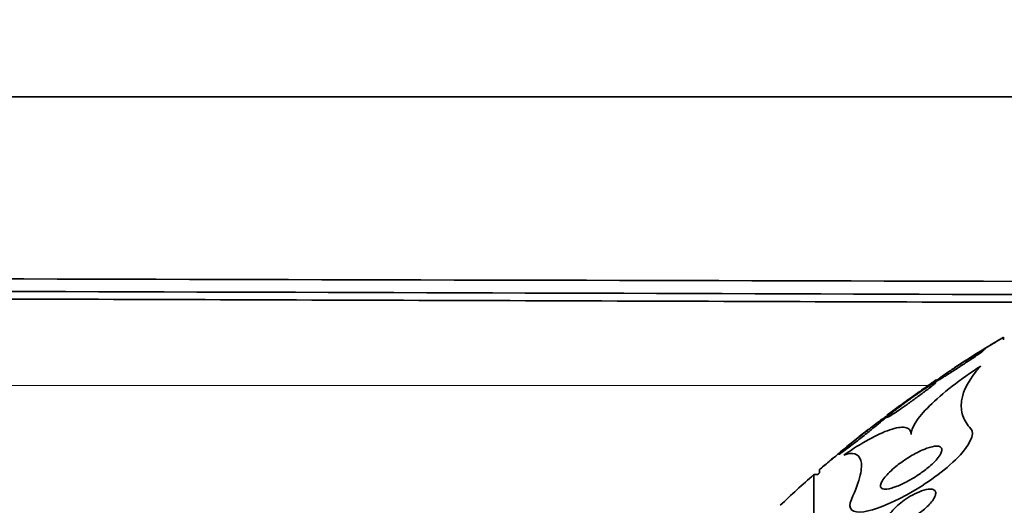
# Model space of a CAD drawing. Units: millimetres. Extents: x 0 to 1381, y 0 to 1221.
# Drawn here: x 322 to 338, y 700 to 708 of the extents above; entities that cross this region are included whole.
import ezdxf
from ezdxf import colors
from ezdxf.entities.mleader import LeaderData, LeaderLine
from ezdxf.math import Vec2, Vec3

# ---------------------------------------------------------------- set-up
doc = ezdxf.new("R2010")
doc.units = ezdxf.units.MM
doc.layers.add('DV2_Défaut', color=7, linetype='Continuous')
doc.layers.add('Défaut', color=7, linetype='Continuous')

# ---------------------------------------------------------------- blocks, each defined once
blk = doc.blocks.new('_DOT')
at = {"color": 0}
blk.add_line((0, 0), (-1, 0), dxfattribs=at)
at = {"color": 0, "const_width": 0.333}
blk.add_lwpolyline([(-0.1665, 0, 1), (0.1665, 0, 1)], format="xyb", close=True, dxfattribs=at)
blk = doc.blocks.new('SE1')
at = {"layer": 'DV2_Défaut', "color": 7, "linetype": 'Continuous', "lineweight": 35}
for p, q in [((343.862, 706.348), (270.861, 706.348)), ((338.015, 702.391), (338.015, 702.435)), ((334.924, 669.698), (334.924, 700.198)), ((334.984, 700.198), (334.924, 700.198)), ((335.015, 700.281), (335.015, 700.225))]:
    blk.add_line(p, q, dxfattribs=at)
at = {"layer": 'DV2_Défaut', "color": 7, "linetype": 'Continuous', "lineweight": 18}
blk.add_line((259.057, 701.648), (336.782, 701.648), dxfattribs=at)
at = {"layer": 'DV2_Défaut', "color": 7, "linetype": 'Continuous', "lineweight": 35}
for centre, radius, start, end in [((259.068, -21917.061), 22620.327, 89.79674, 89.9701281), ((348.323, 684.948), 20.3, 120.5233, 123.1591), ((348.323, 684.948), 20.3, 128.0401, 130.9504), ((348.323, 684.948), 20.3, 131.3028, 133.3978), ((348.323, 684.948), 20.26, 131.0593, 131.1753)]:
    blk.add_arc(centre, radius, start, end, dxfattribs=at)
blk.add_open_spline([(339.843, 703.34), (316.849, 703.394), (293.855, 703.459), (270.861, 703.459)], degree=3, dxfattribs=at)
for points, knots in [([(339.172, 703), (333.871, 703.016), (328.571, 703.035), (305.801, 703.105), (288.331, 703.134), (270.861, 702.966)], [0, 0, 0, 0, 0.232775, 0.232775, 1, 1, 1, 1]), ([(337.931, 702.385), (337.955, 702.4), (337.975, 702.412), (337.989, 702.421), (338.004, 702.43), (338.013, 702.435), (338.015, 702.436), (338.015, 702.437), (338.015, 702.437), (338.015, 702.437)], [0, 0, 0, 0, 0.465528, 0.465528, 0.465528, 0.933682, 0.933682, 0.933682, 1, 1, 1, 1]), ([(337.215, 701.94), (337.215, 701.94), (337.216, 701.94), (337.218, 701.941), (337.222, 701.944), (337.232, 701.95), (337.246, 701.959), (337.261, 701.969), (337.281, 701.981), (337.304, 701.996), (337.33, 702.012), (337.36, 702.031), (337.392, 702.051), (337.43, 702.074), (337.471, 702.1), (337.512, 702.126), (337.56, 702.156), (337.61, 702.187), (337.659, 702.217), (337.711, 702.25), (337.763, 702.282), (337.811, 702.311), (337.855, 702.339), (337.897, 702.364), (337.931, 702.385)], [0, 0, 0, 0, 0.041991, 0.041991, 0.041991, 0.146124, 0.146124, 0.146124, 0.25371, 0.25371, 0.25371, 0.373717, 0.373717, 0.373717, 0.512161, 0.512161, 0.512161, 0.670143, 0.670143, 0.670143, 0.839776, 0.839776, 0.839776, 1, 1, 1, 1]), ([(337.096, 701.824), (337.148, 701.856), (337.206, 701.893), (337.263, 701.93), (337.313, 701.962), (337.364, 701.995), (337.412, 702.027), (337.463, 702.061), (337.513, 702.094), (337.556, 702.123), (337.588, 702.146), (337.618, 702.166), (337.641, 702.183), (337.664, 702.199), (337.681, 702.212), (337.689, 702.22), (337.696, 702.226), (337.697, 702.228), (337.691, 702.227), (337.686, 702.225), (337.675, 702.22), (337.66, 702.211), (337.644, 702.203), (337.624, 702.191), (337.6, 702.177), (337.574, 702.162), (337.544, 702.144), (337.512, 702.124), (337.475, 702.102), (337.435, 702.077), (337.394, 702.051), (337.347, 702.021), (337.297, 701.989), (337.25, 701.958), (337.198, 701.924), (337.146, 701.889), (337.099, 701.858), (337.052, 701.826), (337.009, 701.796), (336.975, 701.771), (336.951, 701.754), (336.931, 701.739), (336.917, 701.728), (336.903, 701.718), (336.895, 701.71), (336.895, 701.708), (336.895, 701.706), (336.901, 701.708), (336.912, 701.714), (336.922, 701.719), (336.938, 701.728), (336.957, 701.739), (336.978, 701.751), (337.003, 701.766), (337.031, 701.783), (337.051, 701.796), (337.073, 701.809), (337.096, 701.824)], [0, 0, 0, 0, 0.074741, 0.074741, 0.074741, 0.140032, 0.140032, 0.140032, 0.209603, 0.209603, 0.209603, 0.262439, 0.262439, 0.262439, 0.31578, 0.31578, 0.31578, 0.361602, 0.361602, 0.361602, 0.403066, 0.403066, 0.403066, 0.445243, 0.445243, 0.445243, 0.491914, 0.491914, 0.491914, 0.54581, 0.54581, 0.54581, 0.608098, 0.608098, 0.608098, 0.676684, 0.676684, 0.676684, 0.744834, 0.744834, 0.744834, 0.792364, 0.792364, 0.792364, 0.840261, 0.840261, 0.840261, 0.882718, 0.882718, 0.882718, 0.92356, 0.92356, 0.92356, 0.967377, 0.967377, 0.967377, 1, 1, 1, 1]), ([(337.641, 701.966), (337.475, 701.857), (337.32, 701.747), (337.035, 701.525), (336.912, 701.419), (336.708, 701.218), (336.633, 701.128), (336.532, 700.97), (336.509, 700.904), (336.509, 700.851)], [0, 0, 0, 0, 0.25, 0.25, 0.5, 0.5, 0.75, 0.75, 1, 1, 1, 1]), ([(337.482, 700.943), (337.42, 701.01), (337.377, 701.081), (337.325, 701.233), (337.318, 701.315), (337.355, 701.573), (337.456, 701.76), (337.641, 701.966)], [0, 0, 0, 0, 0.25, 0.25, 0.5, 0.5, 1, 1, 1, 1]), ([(336.629, 701.475), (336.682, 701.514), (336.733, 701.552), (336.778, 701.586), (336.81, 701.611), (336.839, 701.634), (336.862, 701.653), (336.881, 701.668), (336.896, 701.682), (336.905, 701.69), (336.914, 701.699), (336.917, 701.704), (336.913, 701.705), (336.91, 701.705), (336.901, 701.701), (336.888, 701.694), (336.875, 701.687), (336.857, 701.676), (336.836, 701.663), (336.813, 701.649), (336.786, 701.632), (336.757, 701.613), (336.723, 701.591), (336.686, 701.566), (336.649, 701.54), (336.604, 701.509), (336.557, 701.476), (336.51, 701.443), (336.458, 701.405), (336.405, 701.366), (336.355, 701.329), (336.304, 701.291), (336.256, 701.253), (336.217, 701.222), (336.189, 701.2), (336.166, 701.18), (336.148, 701.165), (336.131, 701.149), (336.119, 701.138), (336.116, 701.132), (336.113, 701.128), (336.116, 701.127), (336.125, 701.131), (336.134, 701.135), (336.147, 701.142), (336.163, 701.152), (336.181, 701.162), (336.203, 701.176), (336.227, 701.192), (336.254, 701.21), (336.286, 701.231), (336.319, 701.254), (336.358, 701.281), (336.4, 701.31), (336.442, 701.34), (336.492, 701.375), (336.543, 701.412), (336.593, 701.448), (336.605, 701.457), (336.617, 701.466), (336.629, 701.475)], [0, 0, 0, 0, 0.073117, 0.073117, 0.073117, 0.126194, 0.126194, 0.126194, 0.170792, 0.170792, 0.170792, 0.215711, 0.215711, 0.215711, 0.25583, 0.25583, 0.25583, 0.295508, 0.295508, 0.295508, 0.339222, 0.339222, 0.339222, 0.390374, 0.390374, 0.390374, 0.451204, 0.451204, 0.451204, 0.521051, 0.521051, 0.521051, 0.593715, 0.593715, 0.593715, 0.643234, 0.643234, 0.643234, 0.693299, 0.693299, 0.693299, 0.735739, 0.735739, 0.735739, 0.774449, 0.774449, 0.774449, 0.815165, 0.815165, 0.815165, 0.861977, 0.861977, 0.861977, 0.917901, 0.917901, 0.917901, 0.983904, 0.983904, 0.983904, 1, 1, 1, 1]), ([(336.154, 701.196), (336.174, 701.21), (336.2, 701.229), (336.23, 701.251), (336.26, 701.273), (336.294, 701.298), (336.33, 701.323), (336.372, 701.353), (336.417, 701.386), (336.462, 701.418), (336.514, 701.455), (336.568, 701.494), (336.619, 701.53), (336.673, 701.568), (336.725, 701.606), (336.771, 701.638), (336.803, 701.661), (336.832, 701.681), (336.855, 701.698), (336.879, 701.714), (336.897, 701.727), (336.907, 701.734), (336.912, 701.738), (336.915, 701.74), (336.915, 701.74)], [0, 0, 0, 0, 0.118573, 0.118573, 0.118573, 0.23605, 0.23605, 0.23605, 0.373458, 0.373458, 0.373458, 0.53232, 0.53232, 0.53232, 0.698531, 0.698531, 0.698531, 0.815239, 0.815239, 0.815239, 0.933212, 0.933212, 0.933212, 1, 1, 1, 1]), ([(335.765, 700.854), (335.817, 700.896), (335.87, 700.938), (335.919, 700.978), (335.96, 701.011), (336, 701.044), (336.033, 701.072), (336.06, 701.094), (336.083, 701.114), (336.101, 701.129), (336.115, 701.142), (336.126, 701.152), (336.131, 701.158), (336.136, 701.164), (336.136, 701.165), (336.13, 701.163), (336.124, 701.16), (336.114, 701.154), (336.1, 701.144), (336.085, 701.135), (336.067, 701.122), (336.046, 701.106), (336.021, 701.089), (335.993, 701.068), (335.963, 701.046), (335.928, 701.019), (335.889, 700.99), (335.849, 700.959), (335.802, 700.922), (335.752, 700.883), (335.703, 700.845), (335.648, 700.801), (335.593, 700.756), (335.542, 700.714), (335.501, 700.68), (335.463, 700.648), (335.43, 700.62), (335.405, 700.598), (335.382, 700.578), (335.366, 700.563), (335.352, 700.55), (335.342, 700.54), (335.338, 700.535), (335.333, 700.529), (335.334, 700.528), (335.34, 700.531), (335.346, 700.534), (335.356, 700.541), (335.37, 700.55), (335.385, 700.561), (335.403, 700.574), (335.424, 700.59), (335.454, 700.612), (335.49, 700.639), (335.527, 700.668), (335.574, 700.704), (335.625, 700.743), (335.676, 700.784), (335.705, 700.807), (335.735, 700.831), (335.765, 700.854)], [0, 0, 0, 0, 0.071139, 0.071139, 0.071139, 0.131608, 0.131608, 0.131608, 0.17958, 0.17958, 0.17958, 0.219997, 0.219997, 0.219997, 0.260637, 0.260637, 0.260637, 0.297954, 0.297954, 0.297954, 0.336619, 0.336619, 0.336619, 0.381002, 0.381002, 0.381002, 0.434649, 0.434649, 0.434649, 0.499769, 0.499769, 0.499769, 0.574537, 0.574537, 0.574537, 0.634944, 0.634944, 0.634944, 0.682361, 0.682361, 0.682361, 0.722067, 0.722067, 0.722067, 0.761996, 0.761996, 0.761996, 0.79865, 0.79865, 0.79865, 0.836957, 0.836957, 0.836957, 0.891773, 0.891773, 0.891773, 0.960593, 0.960593, 0.960593, 1, 1, 1, 1]), ([(336.115, 701.167), (336.115, 701.167), (336.117, 701.169), (336.122, 701.173), (336.129, 701.177), (336.14, 701.185), (336.154, 701.196)], [0, 0, 0, 0, 0.420863, 0.420863, 0.420863, 1, 1, 1, 1]), ([(336.509, 700.851), (336.509, 700.919), (336.472, 700.955), (336.348, 700.976), (336.263, 700.961), (336.06, 700.892), (335.943, 700.838), (335.691, 700.699), (335.556, 700.615), (335.412, 700.516)], [0, 0, 0, 0, 0.25, 0.25, 0.5, 0.5, 0.75, 0.75, 1, 1, 1, 1]), ([(335.536, 699.794), (335.458, 699.625), (335.562, 699.57), (335.909, 699.619), (336.158, 699.718), (336.695, 700.01), (337.001, 700.217), (337.46, 700.662), (337.554, 700.865), (337.482, 700.943)], [0, 0, 0, 0, 0.25, 0.25, 0.5, 0.5, 0.75, 0.75, 1, 1, 1, 1]), ([(335.524, 700.701), (335.575, 700.742), (335.625, 700.784), (335.67, 700.819), (335.701, 700.845), (335.73, 700.869), (335.754, 700.888), (335.773, 700.904), (335.789, 700.917), (335.8, 700.925), (335.81, 700.933), (335.815, 700.937), (335.815, 700.937)], [0, 0, 0, 0, 0.352455, 0.352455, 0.352455, 0.602843, 0.602843, 0.602843, 0.809321, 0.809321, 0.809321, 1, 1, 1, 1]), ([(335.015, 700.278), (335.015, 700.278), (335.015, 700.278), (335.016, 700.279), (335.019, 700.281), (335.026, 700.287), (335.037, 700.297), (335.049, 700.306), (335.064, 700.319), (335.082, 700.334), (335.108, 700.356), (335.14, 700.383), (335.174, 700.411), (335.218, 700.448), (335.267, 700.488), (335.316, 700.529), (335.367, 700.571), (335.419, 700.615), (335.47, 700.657), (335.488, 700.671), (335.506, 700.686), (335.524, 700.701)], [0, 0, 0, 0, 0.03658, 0.03658, 0.03658, 0.156443, 0.156443, 0.156443, 0.280352, 0.280352, 0.280352, 0.459028, 0.459028, 0.459028, 0.687745, 0.687745, 0.687745, 0.919412, 0.919412, 0.919412, 1, 1, 1, 1]), ([(336.785, 700.313), (336.734, 700.27), (336.678, 700.229), (336.623, 700.192), (336.569, 700.156), (336.514, 700.123), (336.461, 700.094), (336.397, 700.06), (336.336, 700.031), (336.28, 700.009), (336.217, 699.984), (336.16, 699.968), (336.114, 699.963), (336.08, 699.959), (336.051, 699.962), (336.033, 699.973), (336.018, 699.981), (336.01, 699.995), (336.009, 700.014), (336.009, 700.03), (336.014, 700.051), (336.026, 700.074), (336.038, 700.098), (336.056, 700.125), (336.079, 700.154), (336.101, 700.181), (336.128, 700.21), (336.157, 700.239), (336.189, 700.269), (336.223, 700.3), (336.259, 700.329), (336.312, 700.372), (336.368, 700.412), (336.423, 700.449), (336.491, 700.494), (336.56, 700.534), (336.625, 700.566), (336.69, 700.598), (336.752, 700.624), (336.806, 700.64), (336.865, 700.658), (336.916, 700.665), (336.952, 700.659), (336.976, 700.655), (336.994, 700.646), (337.003, 700.63), (337.01, 700.616), (337.011, 700.598), (337.005, 700.576), (336.999, 700.554), (336.985, 700.526), (336.965, 700.497), (336.946, 700.471), (336.922, 700.442), (336.894, 700.413), (336.866, 700.384), (336.834, 700.354), (336.8, 700.325), (336.795, 700.321), (336.79, 700.317), (336.785, 700.313)], [0, 0, 0, 0, 0.056295, 0.056295, 0.056295, 0.112029, 0.112029, 0.112029, 0.179464, 0.179464, 0.179464, 0.256007, 0.256007, 0.256007, 0.313441, 0.313441, 0.313441, 0.358661, 0.358661, 0.358661, 0.396927, 0.396927, 0.396927, 0.435363, 0.435363, 0.435363, 0.471344, 0.471344, 0.471344, 0.509858, 0.509858, 0.509858, 0.566495, 0.566495, 0.566495, 0.63763, 0.63763, 0.63763, 0.709444, 0.709444, 0.709444, 0.786841, 0.786841, 0.786841, 0.836643, 0.836643, 0.836643, 0.878104, 0.878104, 0.878104, 0.919876, 0.919876, 0.919876, 0.957112, 0.957112, 0.957112, 0.994573, 0.994573, 0.994573, 1, 1, 1, 1]), ([(335.412, 700.516), (335.483, 700.541), (335.544, 700.548), (335.639, 700.521), (335.673, 700.487), (335.705, 700.372), (335.703, 700.292), (335.655, 700.081), (335.607, 699.949), (335.536, 699.794)], [0, 0, 0, 0, 0.25, 0.25, 0.5, 0.5, 0.75, 0.75, 1, 1, 1, 1]), ([(336.54, 699.502), (336.485, 699.469), (336.43, 699.441), (336.379, 699.42), (336.327, 699.398), (336.277, 699.383), (336.236, 699.377), (336.202, 699.373), (336.173, 699.373), (336.151, 699.381), (336.134, 699.387), (336.12, 699.397), (336.114, 699.413), (336.107, 699.428), (336.107, 699.449), (336.115, 699.473), (336.122, 699.494), (336.134, 699.519), (336.151, 699.544), (336.166, 699.567), (336.186, 699.592), (336.208, 699.617), (336.233, 699.644), (336.26, 699.67), (336.289, 699.696), (336.322, 699.725), (336.359, 699.754), (336.395, 699.78), (336.439, 699.811), (336.484, 699.84), (336.528, 699.864), (336.58, 699.893), (336.632, 699.916), (336.679, 699.933), (336.73, 699.951), (336.777, 699.962), (336.815, 699.962), (336.843, 699.962), (336.867, 699.958), (336.883, 699.947), (336.897, 699.938), (336.906, 699.925), (336.908, 699.907), (336.911, 699.89), (336.907, 699.868), (336.897, 699.843), (336.888, 699.821), (336.873, 699.796), (336.855, 699.771), (336.837, 699.747), (336.814, 699.721), (336.79, 699.697), (336.763, 699.669), (336.734, 699.642), (336.703, 699.617), (336.666, 699.587), (336.627, 699.559), (336.589, 699.533), (336.573, 699.522), (336.556, 699.512), (336.54, 699.502)], [0, 0, 0, 0, 0.071957, 0.071957, 0.071957, 0.145483, 0.145483, 0.145483, 0.204228, 0.204228, 0.204228, 0.25125, 0.25125, 0.25125, 0.298793, 0.298793, 0.298793, 0.339051, 0.339051, 0.339051, 0.376669, 0.376669, 0.376669, 0.417312, 0.417312, 0.417312, 0.465061, 0.465061, 0.465061, 0.523003, 0.523003, 0.523003, 0.591814, 0.591814, 0.591814, 0.666596, 0.666596, 0.666596, 0.72026, 0.72026, 0.72026, 0.764572, 0.764572, 0.764572, 0.809258, 0.809258, 0.809258, 0.848502, 0.848502, 0.848502, 0.886837, 0.886837, 0.886837, 0.929068, 0.929068, 0.929068, 0.978858, 0.978858, 0.978858, 1, 1, 1, 1])]:
    blk.add_open_spline(points, degree=3, knots=knots, dxfattribs=at)

msp = doc.modelspace()

# ---------------------------------------------------------------- block references
at = {"layer": 'Défaut'}
msp.add_blockref('SE1', (0, 0), dxfattribs=at)

# ---------------------------------------------------------------- leaders
at = {"layer": 'Défaut', "color": 7, "linetype": 'Continuous', "lineweight": 18}
ml = msp.add_multileader_mtext('Standard', dxfattribs=at)
ml.set_content('{\\pxsm0.9;\\fSolid Edge ISO|b1||i0||c0|p34;\\W1.;21/02/2017\\P}', color=256)
ml.set_leader_properties()
ml.set_arrow_properties(name='DOT')
ml.build(insert=Vec2(0, 0))
ml.multileader.update_dxf_attribs({"leader_type": 0, "dogleg_length": 0, "arrow_head_size": 12})
ctx = ml.context
ctx.base_point, ctx.char_height, ctx.arrow_head_size, ctx.landing_gap_size = Vec3(1109.459, 1214.175), 12, 12, 4.2
notes = []
notes.append((ctx, [(0, (0, 0, 0), (0, 0), (1, 0), 1, [])]))
ctx.mtext.insert = Vec3(1111.459, 1220.295)
ml = msp.add_multileader_mtext('Standard', dxfattribs=at)
ml.set_content('{\\pxsm0.9;\\fArial|b1||i0||c0|p34;\\W1.;41GB\\P}', color=256)
ml.set_leader_properties()
ml.set_arrow_properties(name='DOT')
ml.build(insert=Vec2(0, 0))
ml.multileader.update_dxf_attribs({"leader_type": 0, "dogleg_length": 0, "arrow_head_size": 12})
ctx = ml.context
ctx.base_point, ctx.char_height, ctx.arrow_head_size, ctx.landing_gap_size = Vec3(390.333, 1214.008), 12, 12, 4.2
notes.append((ctx, [(0, (0, 0, 0), (0, 0), (1, 0), 1, [])]))
ctx.mtext.insert = Vec3(392.333, 1220.11)
for ctx, leaders in notes:
    for number, flags, end, landing, length, lines in leaders:
        leader = LeaderData()
        leader.index, (leader.has_last_leader_line, leader.has_dogleg_vector, leader.attachment_direction) = number, flags
        leader.last_leader_point, leader.dogleg_vector, leader.dogleg_length = Vec3(end), Vec3(landing), length
        for number, points, colour, breaks in lines:
            line = LeaderLine()
            line.index, line.vertices, line.color, line.breaks = number, Vec3.list(points), colors.encode_raw_color(colour), breaks
            leader.lines.append(line)
        ctx.leaders.append(leader)

doc.saveas('drawing.dxf')
